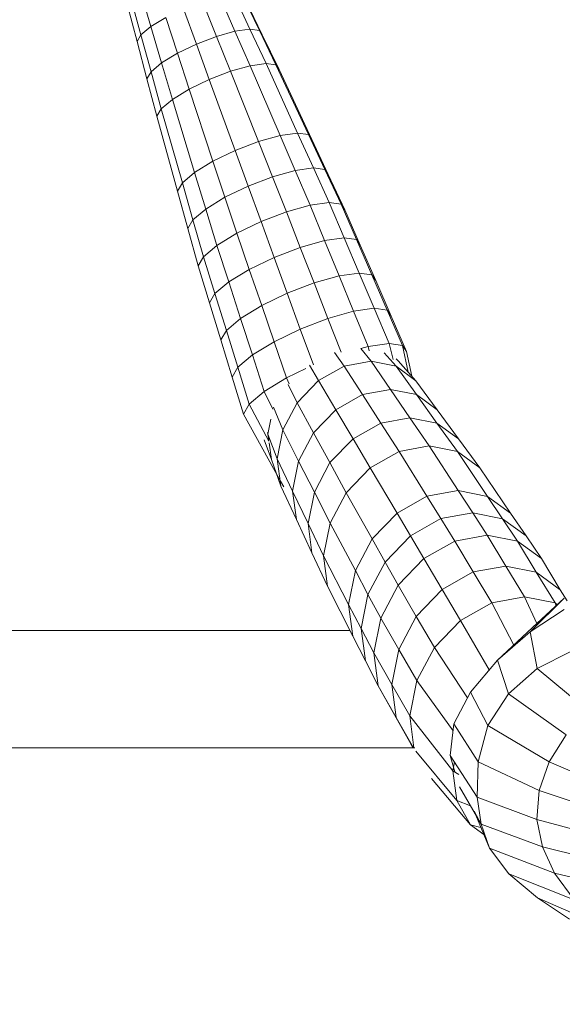
# Model space of a CAD drawing. Units: millimetres. Extents: x -143845 to 219635, y 80705 to 160276.
# Drawn here: x -28956 to -28724, y 109430 to 109849 of the extents above; entities that cross this region are included whole.
import ezdxf

# ---------------------------------------------------------------- set-up
doc = ezdxf.new("R2010")
doc.units = ezdxf.units.MM
doc.header["$MEASUREMENT"] = 0
for name, color, linetype, lineweight in [('G-IMPT', 1, 'Continuous', 13), ('HAT', 8, 'Continuous', 0), ('I-FURN', 30, 'Continuous', 9)]:
    doc.layers.add(name, color=color, linetype=linetype, lineweight=lineweight)

# ---------------------------------------------------------------- blocks, each defined once
blk = doc.blocks.new('weretet')
at = {"layer": 'G-IMPT'}
for p, q in [((227810.48, 223278.8), (227822.85, 223307.28)), ((227835.15, 223273.66), (227844.37, 223308.17)), ((227846.8, 223275.95), (227854.8, 223308.76)), ((227858, 223281.17), (227864.86, 223310.23)), ((227822.72, 223274.57), (227833.64, 223306.76)), ((227770.78, 223273.74), (227789.12, 223295.77)), ((227868.41, 223273.86), (227879.31, 223298.41)), ((227742.03, 223286.53), (227737.21, 223283.6)), ((227770.78, 223273.74), (227763.34, 223288.32)), ((227781.6, 223261.49), (227799.03, 223286.14)), ((227810.48, 223278.8), (227799.03, 223286.14)), ((227869.33, 223289.53), (227858, 223281.17)), ((227858.2, 223261.66), (227869.33, 223289.53)), ((227877.61, 223287.53), (227868.41, 223273.86)), ((227737.21, 223283.6), (227724, 223275.58)), ((227729.69, 223273.34), (227737.21, 223283.6)), ((227753.28, 223271.8), (227740.9, 223285.3)), ((227740.9, 223285.3), (227755.14, 223270.79)), ((227742.88, 223281.33), (227743.62, 223282.34)), ((227744.07, 223281.84), (227742.88, 223281.33)), ((227755.14, 223270.79), (227745.69, 223285.28)), ((227742.88, 223281.33), (227729.69, 223273.34)), ((227740.29, 223268.35), (227742.88, 223281.33)), ((227795.12, 223252.75), (227810.48, 223278.8)), ((227822.72, 223274.57), (227810.48, 223278.8)), ((227858, 223281.17), (227846.8, 223275.95)), ((227847.33, 223253.49), (227858, 223281.17)), ((227724, 223275.58), (227714.32, 223268.99)), ((227716.51, 223265.35), (227724, 223275.58)), ((227729.69, 223273.34), (227716.51, 223265.35)), ((227727.13, 223260.42), (227729.69, 223273.34)), ((227751.59, 223273.64), (227740.29, 223268.35)), ((227755.14, 223270.79), (227770.78, 223273.74)), ((227781.6, 223261.49), (227770.78, 223273.74)), ((227810.5, 223248.54), (227822.72, 223274.57)), ((227835.15, 223273.66), (227822.72, 223274.57)), ((227825.56, 223248.2), (227835.15, 223273.66)), ((227846.8, 223275.95), (227835.15, 223273.66)), ((227837.17, 223249.82), (227846.8, 223275.95)), ((227868.41, 223273.86), (227858.2, 223261.66)), ((227753.28, 223271.8), (227767.24, 223256.83)), ((227767.24, 223256.83), (227755.14, 223270.79)), ((227714.32, 223268.99), (227704.67, 223262.42)), ((227706.98, 223258.94), (227714.32, 223268.99)), ((227716.51, 223265.35), (227706.98, 223258.94)), ((227713.95, 223252.5), (227716.51, 223265.35)), ((227740.29, 223268.35), (227727.13, 223260.42)), ((227742.85, 223254.38), (227740.29, 223268.35)), ((227704.67, 223262.42), (227685.35, 223249.27)), ((227697.46, 223252.53), (227704.67, 223262.42)), ((227760.78, 223263.75), (227742.85, 223254.38)), ((227767.24, 223256.83), (227781.6, 223261.49)), ((227795.12, 223252.75), (227781.6, 223261.49)), ((227858.2, 223261.66), (227847.33, 223253.49)), ((227706.98, 223258.94), (227697.46, 223252.53)), ((227704.49, 223246.33), (227706.98, 223258.94)), ((227727.13, 223260.42), (227713.95, 223252.5)), ((227729.66, 223246.52), (227727.13, 223260.42)), ((227780.84, 223245.31), (227767.24, 223256.83)), ((227697.46, 223252.53), (227678.38, 223239.74)), ((227694.99, 223240.16), (227697.46, 223252.53)), ((227713.95, 223252.5), (227704.49, 223246.33)), ((227716.48, 223238.65), (227713.95, 223252.5)), ((227742.85, 223254.38), (227729.66, 223246.52)), ((227750.35, 223241.05), (227742.85, 223254.38)), ((227771.34, 223253.35), (227750.35, 223241.05)), ((227780.84, 223245.31), (227795.12, 223252.75)), ((227810.5, 223248.54), (227795.12, 223252.75)), ((227831.59, 223246.88), (227847.33, 223253.49)), ((227847.33, 223253.49), (227837.17, 223249.82)), ((227685.35, 223249.27), (227672.96, 223240.24)), ((227678.38, 223239.74), (227685.35, 223249.27)), ((227794.39, 223238.24), (227810.5, 223248.54)), ((227807.88, 223236.75), (227825.56, 223248.2)), ((227825.56, 223248.2), (227810.5, 223248.54)), ((227821.14, 223240.64), (227837.17, 223249.82)), ((227837.17, 223249.82), (227825.56, 223248.2)), ((227831.59, 223246.88), (227837.17, 223249.82)), ((227841.55, 223251.06), (227837.38, 223245.28)), ((227838.5, 223249.78), (227837.38, 223245.28)), ((227704.49, 223246.33), (227694.99, 223240.16)), ((227706.96, 223232.73), (227704.49, 223246.33)), ((227729.66, 223246.52), (227716.48, 223238.65)), ((227737.13, 223233.27), (227729.66, 223246.52)), ((227783.3, 223244.02), (227761.85, 223229.96)), ((227794.39, 223238.24), (227780.84, 223245.31)), ((227837.38, 223245.28), (227817.68, 223228.73)), ((227829.33, 223245.33), (227827, 223239.48)), ((227837.38, 223245.28), (227827, 223239.48)), ((227672.96, 223240.24), (227660.59, 223231.18)), ((227666.26, 223231.05), (227672.96, 223240.24)), ((227678.38, 223239.74), (227666.26, 223231.05)), ((227694.99, 223240.16), (227676.01, 223227.8)), ((227676.01, 223227.8), (227678.38, 223239.74)), ((227697.43, 223226.81), (227694.99, 223240.16)), ((227750.35, 223241.05), (227737.13, 223233.27)), ((227761.85, 223229.96), (227750.35, 223241.05)), ((227815.9, 223240.44), (227814.32, 223237.77)), ((227716.48, 223238.65), (227706.96, 223232.73)), ((227723.92, 223225.47), (227716.48, 223238.65)), ((227797.28, 223237.92), (227775.97, 223222.49)), ((227814.32, 223237.77), (227790.99, 223219.47)), ((227807.88, 223236.75), (227794.39, 223238.24)), ((227827, 223239.48), (227805.99, 223222.09)), ((227814.84, 223238.61), (227807.88, 223236.75)), ((227814.32, 223237.77), (227810.61, 223238.51)), ((227827, 223239.48), (227814.32, 223237.77)), ((227706.96, 223232.73), (227697.43, 223226.81)), ((227714.27, 223219.76), (227706.96, 223232.73)), ((227737.13, 223233.27), (227723.92, 223225.47)), ((227748.57, 223222.22), (227737.13, 223233.27)), ((227660.59, 223231.18), (227648.23, 223222.13)), ((227654.14, 223222.36), (227660.59, 223231.18)), ((227666.26, 223231.05), (227654.14, 223222.36)), ((227663.98, 223219.56), (227666.26, 223231.05)), ((227676.01, 223227.8), (227663.98, 223219.56)), ((227678.36, 223214.93), (227676.01, 223227.8)), ((227761.85, 223229.96), (227748.57, 223222.22)), ((227775.97, 223222.49), (227761.85, 223229.96)), ((227697.43, 223226.81), (227678.36, 223214.93)), ((227704.6, 223214.05), (227697.43, 223226.81)), ((227723.92, 223225.47), (227714.27, 223219.76)), ((227735.29, 223214.47), (227723.92, 223225.47)), ((227644.55, 223218.81), (227633.16, 223216.37)), ((227644.55, 223218.81), (227633.16, 223216.37)), ((227646.26, 223220.35), (227635.78, 223218.16)), ((227648.23, 223222.13), (227639.8, 223214.53)), ((227654.14, 223222.36), (227642.02, 223213.67)), ((227642.02, 223213.67), (227648.23, 223222.13)), ((227651.95, 223211.3), (227654.14, 223222.36)), ((227663.98, 223219.56), (227651.95, 223211.3)), ((227666.24, 223207.15), (227663.98, 223219.56)), ((227714.27, 223219.76), (227704.6, 223214.05)), ((227725.44, 223208.98), (227714.27, 223219.76)), ((227748.57, 223222.22), (227735.29, 223214.47)), ((227762.64, 223214.81), (227748.57, 223222.22)), ((227775.97, 223222.49), (227762.64, 223214.81)), ((227790.99, 223219.47), (227775.97, 223222.49)), ((227790.99, 223219.47), (227777.59, 223211.79)), ((227803.12, 223220.12), (227789.57, 223212.4)), ((227804.54, 223221.28), (227790.99, 223219.47)), ((227804.54, 223221.04), (227791.65, 223213.68)), ((227803.12, 223220.12), (227791.65, 223213.68)), ((227804.54, 223220.93), (227803.12, 223220.12)), ((227633.16, 223216.37), (227618.12, 223209.82)), ((227633.16, 223216.37), (227618.12, 223209.82)), ((227635.78, 223218.16), (227620.68, 223211.58)), ((227632.38, 223210.76), (227633.16, 223216.37)), ((227633.16, 223216.37), (227635.78, 223218.16)), ((227678.36, 223214.93), (227666.24, 223207.15)), ((227685.28, 223202.63), (227678.36, 223214.93)), ((227762.64, 223214.81), (227749.3, 223207.1)), ((227777.59, 223211.79), (227762.64, 223214.81)), ((227620.68, 223211.58), (227605.58, 223204.97)), ((227632.38, 223210.76), (227617.34, 223204.37)), ((227618.12, 223209.82), (227620.68, 223211.58)), ((227639.2, 223212.36), (227632.38, 223210.76)), ((227633.68, 223201.71), (227632.38, 223210.76)), ((227642.02, 223213.67), (227636.32, 223208.64)), ((227639.8, 223214.53), (227638.83, 223213.65)), ((227639.93, 223203.04), (227642.02, 223213.67)), ((227651.95, 223211.3), (227639.93, 223203.04)), ((227654.12, 223199.38), (227651.95, 223211.3)), ((227704.6, 223214.05), (227685.28, 223202.63)), ((227715.58, 223203.45), (227704.6, 223214.05)), ((227735.29, 223214.47), (227725.44, 223208.98)), ((227749.3, 223207.1), (227735.29, 223214.47)), ((227777.59, 223211.79), (227764.17, 223204.11)), ((227791.65, 223213.68), (227777.59, 223211.79)), ((227791.65, 223213.68), (227778.16, 223205.97)), ((227789.57, 223212.4), (227778.16, 223205.97)), ((227789.57, 223212.4), (227788.13, 223211.67)), ((227618.12, 223209.82), (227603.08, 223203.3)), ((227618.12, 223209.82), (227603.08, 223203.3)), ((227617.34, 223204.37), (227618.12, 223209.82)), ((227666.24, 223207.15), (227654.12, 223199.38)), ((227672.92, 223195.31), (227666.24, 223207.15)), ((227725.44, 223208.98), (227715.58, 223203.45)), ((227739.2, 223201.69), (227725.44, 223208.98)), ((227749.3, 223207.1), (227739.2, 223201.69)), ((227764.17, 223204.11), (227749.3, 223207.1)), ((227603.08, 223203.3), (227588.04, 223196.75)), ((227603.08, 223203.3), (227588.04, 223196.75)), ((227605.58, 223204.97), (227590.48, 223198.42)), ((227617.34, 223204.37), (227602.33, 223197.97)), ((227602.33, 223197.97), (227603.08, 223203.3)), ((227603.08, 223203.3), (227605.58, 223204.97)), ((227618.64, 223195.52), (227617.34, 223204.37)), ((227635.5, 223202.21), (227633.68, 223201.71)), ((227639.93, 223203.04), (227634.46, 223198.6)), ((227642.01, 223191.57), (227639.93, 223203.04)), ((227685.28, 223202.63), (227672.92, 223195.31)), ((227695.9, 223192.4), (227685.28, 223202.63)), ((227715.58, 223203.45), (227695.9, 223192.4)), ((227729.1, 223196.32), (227715.58, 223203.45)), ((227764.17, 223204.11), (227753.82, 223198.76)), ((227778.16, 223205.97), (227764.17, 223204.11)), ((227778.16, 223205.97), (227767.57, 223200.59)), ((227590.48, 223198.42), (227575.35, 223191.84)), ((227602.33, 223197.97), (227587.29, 223191.57)), ((227588.04, 223196.75), (227590.48, 223198.42)), ((227603.57, 223189.37), (227602.33, 223197.97)), ((227633.68, 223201.71), (227618.64, 223195.52)), ((227634.53, 223198.66), (227633.68, 223201.71)), ((227654.12, 223199.38), (227642.01, 223191.57)), ((227660.56, 223187.99), (227654.12, 223199.38)), ((227739.2, 223201.69), (227729.1, 223196.32)), ((227753.82, 223198.76), (227739.2, 223201.69)), ((227753.82, 223198.76), (227743.48, 223193.42)), ((227767.57, 223200.59), (227753.82, 223198.76)), ((227767.57, 223200.59), (227756.95, 223195.22)), ((227588.04, 223196.75), (227573, 223190.23)), ((227588.04, 223196.75), (227573, 223190.23)), ((227587.29, 223191.57), (227588.04, 223196.75)), ((227618.64, 223195.52), (227603.57, 223189.37)), ((227621.69, 223184.6), (227618.64, 223195.52)), ((227672.92, 223195.31), (227660.56, 223187.99)), ((227683.11, 223185.48), (227672.92, 223195.31)), ((227729.1, 223196.32), (227708.9, 223185.54)), ((227743.48, 223193.42), (227729.1, 223196.32)), ((227756.95, 223195.22), (227735.78, 223184.48)), ((227756.95, 223195.22), (227743.48, 223193.42)), ((227573, 223190.23), (227558.17, 223183.28)), ((227573, 223190.23), (227558.17, 223183.28)), ((227575.35, 223191.84), (227560.43, 223184.8)), ((227587.29, 223191.57), (227572.28, 223185.17)), ((227572.28, 223185.17), (227573, 223190.23)), ((227573, 223190.23), (227575.35, 223191.84)), ((227588.53, 223183.18), (227587.29, 223191.57)), ((227636.1, 223190.23), (227621.69, 223184.6)), ((227642.01, 223191.57), (227636.25, 223187.49)), ((227648.17, 223180.68), (227642.01, 223191.57)), ((227695.9, 223192.4), (227683.11, 223185.48)), ((227708.9, 223185.54), (227695.9, 223192.4)), ((227743.48, 223193.42), (227722.76, 223182.74)), ((227603.57, 223189.37), (227588.53, 223183.18)), ((227606.56, 223178.72), (227603.57, 223189.37)), ((227660.56, 223187.99), (227648.17, 223180.68)), ((227670.35, 223178.52), (227660.56, 223187.99)), ((227683.11, 223185.48), (227670.35, 223178.52)), ((227695.65, 223178.84), (227683.11, 223185.48)), ((227708.9, 223185.54), (227695.65, 223178.84)), ((227722.76, 223182.74), (227708.9, 223185.54)), ((227558.17, 223183.28), (227543.34, 223176.33)), ((227558.17, 223183.28), (227543.34, 223176.33)), ((227560.43, 223184.8), (227545.51, 223177.79)), ((227572.28, 223185.17), (227557.49, 223178.43)), ((227557.49, 223178.43), (227558.17, 223183.28)), ((227558.17, 223183.28), (227560.43, 223184.8)), ((227573.45, 223177.03), (227572.28, 223185.17)), ((227588.53, 223183.18), (227573.45, 223177.03)), ((227591.43, 223172.84), (227588.53, 223183.18)), ((227621.69, 223184.6), (227606.56, 223178.72)), ((227626.18, 223172.86), (227621.69, 223184.6)), ((227722.76, 223182.74), (227709, 223176.15)), ((227735.78, 223184.48), (227721.53, 223177.83)), ((227735.78, 223184.48), (227722.76, 223182.74)), ((227545.51, 223177.79), (227515.67, 223163.83)), ((227557.49, 223178.43), (227542.69, 223171.7)), ((227543.34, 223176.33), (227545.51, 223177.79)), ((227558.63, 223170.63), (227557.49, 223178.43)), ((227573.45, 223177.03), (227558.63, 223170.63)), ((227576.27, 223166.96), (227573.45, 223177.03)), ((227606.56, 223178.72), (227591.43, 223172.84)), ((227610.92, 223167.28), (227606.56, 223178.72)), ((227641.43, 223178.44), (227626.18, 223172.86)), ((227648.17, 223180.68), (227641.6, 223176.74)), ((227657.6, 223171.57), (227648.17, 223180.68)), ((227670.35, 223178.52), (227657.6, 223171.57)), ((227682.41, 223172.16), (227670.35, 223178.52)), ((227695.65, 223178.84), (227682.41, 223172.16)), ((227709, 223176.15), (227695.65, 223178.84)), ((227721.53, 223177.83), (227707.28, 223171.19)), ((227721.53, 223177.83), (227709, 223176.15)), ((227543.34, 223176.33), (227513.68, 223162.5)), ((227543.34, 223176.33), (227513.68, 223162.5)), ((227542.69, 223171.7), (227543.34, 223176.33)), ((227591.43, 223172.84), (227576.27, 223166.96)), ((227595.67, 223161.71), (227591.43, 223172.84)), ((227626.18, 223172.86), (227610.92, 223167.28)), ((227631.58, 223161.72), (227626.18, 223172.86)), ((227646.98, 223166.99), (227642.98, 223175.24)), ((227709, 223176.15), (227695.24, 223169.57)), ((227542.69, 223171.7), (227513.09, 223158.26)), ((227543.77, 223164.26), (227542.69, 223171.7)), ((227558.63, 223170.63), (227543.77, 223164.26)), ((227561.32, 223160.99), (227558.63, 223170.63)), ((227657.6, 223171.57), (227649.77, 223167.73)), ((227669.17, 223165.45), (227657.6, 223171.57)), ((227682.41, 223172.16), (227669.17, 223165.45)), ((227695.24, 223169.57), (227681.48, 223162.99)), ((227695.24, 223169.57), (227682.41, 223172.16)), ((227707.28, 223171.19), (227693.06, 223164.55)), ((227707.28, 223171.19), (227695.24, 223169.57)), ((227543.77, 223164.26), (227514.08, 223151.49)), ((227546.37, 223155.02), (227543.77, 223164.26)), ((227576.27, 223166.96), (227561.32, 223160.99)), ((227580.42, 223156.13), (227576.27, 223166.96)), ((227610.92, 223167.28), (227595.67, 223161.71)), ((227616.2, 223156.42), (227610.92, 223167.28)), ((227646.98, 223166.99), (227631.58, 223161.72)), ((227649.52, 223168.1), (227646.98, 223166.99)), ((227652.78, 223157.5), (227646.98, 223166.99)), ((227669.17, 223165.45), (227659.44, 223161.39)), ((227691.02, 223164.37), (227662.39, 223148.64)), ((227681.48, 223162.99), (227669.17, 223165.45)), ((227693.06, 223164.55), (227681.48, 223162.99)), ((227693.06, 223164.55), (227681.81, 223160.55)), ((227693.34, 223165.86), (227691.02, 223164.37)), ((227513.68, 223162.5), (227498.98, 223155.43)), ((227513.68, 223162.5), (227498.98, 223155.43)), ((227515.67, 223163.83), (227500.84, 223156.67)), ((227513.09, 223158.26), (227513.68, 223162.5)), ((227513.72, 223162.53), (227515.67, 223163.83)), ((227561.32, 223160.99), (227546.37, 223155.02)), ((227565.29, 223150.62), (227561.32, 223160.99)), ((227595.67, 223161.71), (227580.42, 223156.13)), ((227600.8, 223151.12), (227595.67, 223161.71)), ((227631.58, 223161.72), (227616.2, 223156.42)), ((227637.23, 223152.44), (227631.58, 223161.72)), ((227660.3, 223161.17), (227652.78, 223157.5)), ((227670.98, 223159.08), (227664.6, 223160.36)), ((227681.48, 223162.99), (227670.98, 223159.08)), ((227681.81, 223160.55), (227673.41, 223157.53)), ((227681.81, 223160.55), (227674.62, 223159.57)), ((227500.84, 223156.67), (227486.01, 223149.54)), ((227513.09, 223158.26), (227498.42, 223151.44)), ((227498.98, 223155.43), (227500.84, 223156.67)), ((227514.08, 223151.49), (227513.09, 223158.26)), ((227580.42, 223156.13), (227565.29, 223150.62)), ((227585.4, 223145.85), (227580.42, 223156.13)), ((227616.2, 223156.42), (227600.8, 223151.12)), ((227621.7, 223147.42), (227616.2, 223156.42)), ((227652.78, 223157.5), (227637.23, 223152.44)), ((227658.13, 223151.15), (227652.78, 223157.5)), ((227673.96, 223159.5), (227658.13, 223151.15)), ((227670.98, 223159.08), (227670.31, 223158.83)), ((227673.62, 223159.44), (227670.98, 223159.08)), ((227498.98, 223155.43), (227484.27, 223148.36)), ((227498.98, 223155.43), (227484.27, 223148.36)), ((227498.42, 223151.44), (227498.98, 223155.43)), ((227546.37, 223155.02), (227516.41, 223143.11)), ((227550.16, 223145.11), (227546.37, 223155.02)), ((227637.23, 223152.44), (227621.7, 223147.42)), ((227642.46, 223146.28), (227637.23, 223152.44)), ((227498.42, 223151.44), (227483.74, 223144.61)), ((227499.35, 223145.03), (227498.42, 223151.44)), ((227514.08, 223151.49), (227499.35, 223145.03)), ((227516.41, 223143.11), (227514.08, 223151.49)), ((227565.29, 223150.62), (227550.16, 223145.11)), ((227570.05, 223140.76), (227565.29, 223150.62)), ((227600.8, 223151.12), (227585.4, 223145.85)), ((227606.15, 223142.36), (227600.8, 223151.12)), ((227658.13, 223151.15), (227642.46, 223146.28)), ((227662.39, 223148.64), (227646.63, 223143.83)), ((227662.39, 223148.64), (227658.13, 223151.15)), ((227499.35, 223145.03), (227484.61, 223138.6)), ((227501.56, 223137.13), (227499.35, 223145.03)), ((227550.16, 223145.11), (227519.87, 223134.08)), ((227554.71, 223135.68), (227550.16, 223145.11)), ((227585.4, 223145.85), (227570.05, 223140.76)), ((227590.62, 223137.31), (227585.4, 223145.85)), ((227621.7, 223147.42), (227606.15, 223142.36)), ((227626.78, 223141.37), (227621.7, 223147.42)), ((227642.46, 223146.28), (227626.78, 223141.37)), ((227646.63, 223143.83), (227630.83, 223139.02)), ((227646.63, 223143.83), (227642.46, 223146.28)), ((227516.41, 223143.11), (227501.56, 223137.13)), ((227519.87, 223134.08), (227516.41, 223143.11)), ((227570.05, 223140.76), (227554.71, 223135.68)), ((227575.06, 223132.59), (227570.05, 223140.76)), ((227606.15, 223142.36), (227590.62, 223137.31)), ((227611.1, 223136.5), (227606.15, 223142.36)), ((227626.78, 223141.37), (227611.1, 223136.5)), ((227630.83, 223139.02), (227626.78, 223141.37)), ((227501.56, 223137.13), (227486.7, 223131.16)), ((227504.83, 223128.62), (227501.56, 223137.13)), ((227554.71, 223135.68), (227524.03, 223125.5)), ((227559.48, 223127.86), (227554.71, 223135.68)), ((227590.62, 223137.31), (227575.06, 223132.59)), ((227595.42, 223131.6), (227590.62, 223137.31)), ((227611.1, 223136.5), (227595.42, 223131.6)), ((227615.06, 223134.17), (227611.1, 223136.5)), ((227630.83, 223139.02), (227615.06, 223134.17)), ((227519.87, 223134.08), (227504.83, 223128.62)), ((227524.03, 223125.5), (227519.87, 223134.08)), ((227575.06, 223132.59), (227559.48, 223127.86)), ((227579.66, 223127.12), (227575.06, 223132.59)), ((227595.42, 223131.6), (227579.66, 223127.12)), ((227599.29, 223129.33), (227595.42, 223131.6)), ((227615.06, 223134.17), (227599.29, 223129.33)), ((227504.83, 223128.62), (227489.76, 223123.14)), ((227508.74, 223120.51), (227504.83, 223128.62)), ((227559.48, 223127.86), (227528.37, 223118.39)), ((227563.89, 223122.64), (227559.48, 223127.86)), ((227579.66, 223127.12), (227563.89, 223122.64)), ((227583.34, 223124.98), (227579.66, 223127.12)), ((227599.29, 223129.33), (227583.34, 223124.98)), ((227524.03, 223125.5), (227508.74, 223120.51)), ((227528.37, 223118.39), (227524.03, 223125.5)), ((227563.89, 223122.64), (227532.38, 223113.63)), ((227567.42, 223120.59), (227563.89, 223122.64)), ((227583.34, 223124.98), (227567.42, 223120.59)), ((227508.74, 223120.51), (227493.46, 223115.54)), ((227512.84, 223113.79), (227508.74, 223120.51)), ((227528.37, 223118.39), (227512.84, 223113.79)), ((227532.38, 223113.63), (227528.37, 223118.39)), ((227567.42, 223120.59), (227535.58, 223111.76)), ((227497.32, 223109.19), (227493.46, 223115.54)), ((227512.84, 223113.79), (227497.32, 223109.19)), ((227516.61, 223109.3), (227512.84, 223113.79)), ((227532.38, 223113.63), (227516.61, 223109.3)), ((227535.58, 223111.76), (227519.66, 223107.53)), ((227535.58, 223111.76), (227532.38, 223113.63)), ((227497.32, 223109.19), (227481.8, 223104.62)), ((227500.88, 223104.98), (227497.32, 223109.19)), ((227516.61, 223109.3), (227500.88, 223104.98)), ((227519.66, 223107.53), (227503.71, 223103.33)), ((227519.66, 223107.53), (227516.61, 223109.3)), ((227500.88, 223104.98), (227485.11, 223100.65)), ((227503.71, 223103.33), (227487.79, 223099.09)), ((227503.71, 223103.33), (227500.88, 223104.98))]:
    blk.add_line(p, q, dxfattribs=at)

msp = doc.modelspace()

# ---------------------------------------------------------------- hatches: boundary and pattern name
at = {"layer": 'HAT', "linetype": 'ByBlock'}
h = msp.add_hatch(dxfattribs=at)
h.set_pattern_fill('ANGLE', color=256, scale=1000, style=0)
h.set_pattern_definition([(0, (0, 0), (0, 275), [200, -75]), (90, (0, 0), (-275, 2e-14), [200, -75])])
h.paths.add_polyline_path([(-26053.65, 110848.11), (-26053.65, 111048.11), (-27753.74, 111048.11), (-27753.74, 110089.29), (-27621.76, 110089.29), (-27621.76, 110139.29), (-27421.76, 110139.29), (-27421.76, 109389.29), (-27753.74, 109389.29), (-27753.74, 109314.94), (-26053.65, 109314.94)])
edge = h.paths.add_edge_path(flags=16)
edge.add_ellipse((-26704.73, 109572.11), major_axis=(-99.29, 99.29), ratio=1, start_angle=200.2713, end_angle=201.1347, ccw=False)
edge.add_ellipse((-26470.95, 109533.67), major_axis=(-76.14, 76.14), ratio=1, start_angle=56.7453, end_angle=59.5994, ccw=False)
edge.add_ellipse((-26704.73, 109572.11), major_axis=(-99.29, 99.29), ratio=1, start_angle=201.1347, end_angle=214.995, ccw=False)
edge = h.paths.add_edge_path(flags=16)
edge.add_ellipse((-26532.11, 109636.39), major_axis=(93.38, 93.38), ratio=1, start_angle=106.5956, end_angle=183.313)
edge.add_ellipse((-26657.81, 109429.82), major_axis=(80.89, 80.89), ratio=1, start_angle=1.6911, end_angle=25.6651, ccw=False)
edge.add_ellipse((-26532.11, 109636.39), major_axis=(93.38, 93.38), ratio=1, start_angle=204.0432, end_angle=204.6645)
edge.add_ellipse((-26586.37, 109669.85), major_axis=(-111.41, 111.41), ratio=1, start_angle=138.339, end_angle=209.8747, ccw=False)
edge.add_ellipse((-26400.81, 109479.57), major_axis=(126.65, 126.65), ratio=1, start_angle=112.6369, end_angle=123.4928, ccw=False)
edge.add_ellipse((-26400.81, 109479.57), major_axis=(126.65, 126.65), ratio=1, start_angle=85.1268, end_angle=112.6369, ccw=False)
edge.add_ellipse((-26400.81, 109479.57), major_axis=(126.65, 126.65), ratio=1, start_angle=75.0772, end_angle=85.1268, ccw=False)
edge.add_ellipse((-26400.81, 109479.57), major_axis=(126.65, 126.65), ratio=1, start_angle=54.1813, end_angle=75.0772, ccw=False)
edge.add_ellipse((-26586.37, 109669.85), major_axis=(-111.41, 111.41), ratio=1, start_angle=212.0572, end_angle=220.0966, ccw=False)
edge.add_line((-26432.82, 109634.56), (-26301.8, 109634.56))
edge.add_ellipse((-26207.85, 109532.08), major_axis=(-98.58, 98.58), ratio=1, start_angle=-14.6189, end_angle=37.3168, ccw=False)
edge.add_ellipse((-26389.85, 109617.87), major_axis=(83.99, 83.99), ratio=1, start_angle=323.0793, end_angle=331.4658, ccw=False)
edge.add_ellipse((-26389.85, 109617.87), major_axis=(83.99, 83.99), ratio=1, start_angle=314.3499, end_angle=323.0793)
edge.add_line((-26272.24, 109634.56), (-26090.49, 109634.56))
edge.add_line((-26090.49, 109634.56), (-26090.49, 109333.86))
edge.add_line((-26090.49, 109333.86), (-26219.09, 109333.86))
edge.add_ellipse((-26289.92, 109389.9), major_axis=(63.78, 63.78), ratio=1, start_angle=266.7789, end_angle=320.4641, ccw=False)
edge.add_ellipse((-26145.71, 109349.77), major_axis=(62.94, 62.94), ratio=1, start_angle=145.2948, end_angle=152.11, ccw=False)
edge.add_ellipse((-26145.71, 109349.77), major_axis=(62.94, 62.94), ratio=1, start_angle=133.6256, end_angle=145.2948)
edge.add_line((-26233.28, 109333.86), (-26691.88, 109333.86))
edge.add_line((-26691.88, 109333.86), (-26691.88, 109475.22))
edge.add_ellipse((-26673.92, 109618.28), major_axis=(102.21, 102.21), ratio=1, start_angle=192.4733, end_angle=266.5722, ccw=False)
edge.add_ellipse((-26657.81, 109429.82), major_axis=(80.89, 80.89), ratio=1, start_angle=62.3264, end_angle=99.409, ccw=False)
edge.add_line((-26691.88, 109539.03), (-26691.88, 109634.56))
edge.add_line((-26691.88, 109634.56), (-26664.24, 109634.56))
edge = h.paths.add_edge_path(flags=16)
edge.add_ellipse((-26499.17, 109409.67), major_axis=(-89.95, 89.95), ratio=1, start_angle=-7.1662, end_angle=69.247, ccw=False)
edge.add_ellipse((-26675.43, 109452.47), major_axis=(80.55, 80.55), ratio=1, start_angle=329.9871, end_angle=343.3316, ccw=False)
edge.add_ellipse((-26675.43, 109452.47), major_axis=(80.55, 80.55), ratio=1, start_angle=256.9484, end_angle=329.9871, ccw=False)
edge.add_ellipse((-26499.17, 109409.67), major_axis=(-89.95, 89.95), ratio=1, start_angle=-7.1662, end_angle=69.247, ccw=False)
edge.add_ellipse((-26675.43, 109452.47), major_axis=(80.55, 80.55), ratio=1, start_angle=343.3316, end_angle=345.4135, ccw=False)
edge.add_ellipse((-26557.98, 109411.42), major_axis=(72.34, 72.34), ratio=1, start_angle=323.7108, end_angle=416.2838, ccw=False)
edge = h.paths.add_edge_path(flags=0)
edge.add_ellipse((-26242.57, 109496.46), major_axis=(-73.08, 73.08), ratio=1, start_angle=39.1995, end_angle=43.0829, ccw=False)
edge.add_ellipse((-26371.42, 109414.2), major_axis=(68.41, 68.41), ratio=1, start_angle=377.0189, end_angle=388.3983, ccw=False)
edge.add_ellipse((-26257.31, 109376.51), major_axis=(-111.27, 111.27), ratio=1, start_angle=-19.9931, end_angle=-12.4628, ccw=False)
edge.add_ellipse((-26413.62, 109580.47), major_axis=(70.92, 70.92), ratio=1, start_angle=266.7967, end_angle=268.4955, ccw=False)
edge.add_ellipse((-26446.29, 109526.21), major_axis=(72.99, 72.99), ratio=1, start_angle=305.1348, end_angle=328.732, ccw=False)
edge.add_ellipse((-26319.39, 109632.94), major_axis=(-89.88, 89.88), ratio=1, start_angle=103.2096, end_angle=123.1923, ccw=False)
edge = h.paths.add_edge_path(flags=0)
edge.add_ellipse((-26440.4, 109488.03), major_axis=(-67.37, 67.37), ratio=1, start_angle=232.1654, end_angle=235.6852, ccw=False)
edge.add_ellipse((-26440.4, 109488.03), major_axis=(-67.37, 67.37), ratio=1, start_angle=222.7127, end_angle=232.1654, ccw=False)
edge.add_ellipse((-26440.4, 109488.03), major_axis=(-67.37, 67.37), ratio=1, start_angle=148.546, end_angle=222.7127, ccw=False)
edge.add_ellipse((-26284.53, 109389.53), major_axis=(-94.53, 94.53), ratio=1, start_angle=-2.3632, end_angle=42.4812, ccw=False)
edge.add_ellipse((-26284.53, 109389.53), major_axis=(-94.53, 94.53), ratio=1, start_angle=-17.1359, end_angle=-2.3632, ccw=False)
edge.add_ellipse((-26416.26, 109387.22), major_axis=(-99.63, 99.63), ratio=1, start_angle=-75.5753, end_angle=-57.2566, ccw=False)
edge.add_ellipse((-26440.4, 109488.03), major_axis=(-67.37, 67.37), ratio=1, start_angle=232.1654, end_angle=235.6852, ccw=False)
edge.add_ellipse((-26285.26, 109630.9), major_axis=(97.2, 97.2), ratio=1, start_angle=199.4306, end_angle=207.746, ccw=False)
edge.add_ellipse((-26284.53, 109389.53), major_axis=(-94.53, 94.53), ratio=1, start_angle=-17.1359, end_angle=-2.3632, ccw=False)
edge = h.paths.add_edge_path(flags=0)
edge.add_ellipse((-26110.87, 109429.96), major_axis=(66.93, 66.93), ratio=1, start_angle=154.4224, end_angle=201.2814, ccw=False)
edge.add_ellipse((-26255.34, 109320.57), major_axis=(-76.92, 76.92), ratio=1, start_angle=237.0591, end_angle=241.7395, ccw=False)
edge = h.paths.add_edge_path(flags=0)
edge.add_ellipse((-26171.12, 109333.72), major_axis=(-62.95, 62.95), ratio=1, start_angle=-87.1053, end_angle=-23.6676, ccw=False)
edge.add_ellipse((-26171.12, 109333.72), major_axis=(-62.95, 62.95), ratio=1, start_angle=-87.1055, end_angle=-87.1053, ccw=False)
edge.add_line((-26108.53, 109397.15), (-26108.53, 109397.54))
edge = h.paths.add_edge_path(flags=0)
edge.add_ellipse((-26284.21, 109419.57), major_axis=(56.42, 56.42), ratio=1, start_angle=313.5764, end_angle=379.9976, ccw=False)
edge.add_ellipse((-26137.2, 109416.41), major_axis=(47.55, 47.55), ratio=1, start_angle=50.3135, end_angle=134.4418, ccw=False)
edge.add_ellipse((-26229.18, 109500.52), major_axis=(61.83, 61.83), ratio=1, start_angle=241.8131, end_angle=303.6852, ccw=False)
edge.add_ellipse((-26267.88, 109498.11), major_axis=(73.95, 73.95), ratio=1, start_angle=262.4121, end_angle=262.9968, ccw=False)
edge.add_ellipse((-26139.34, 109508.69), major_axis=(79.51, 79.51), ratio=1, start_angle=190.792, end_angle=195.8915, ccw=False)
edge.add_ellipse((-26139.34, 109508.69), major_axis=(79.51, 79.51), ratio=1, start_angle=195.8915, end_angle=239.3766, ccw=False)
edge.add_ellipse((-26139.34, 109508.69), major_axis=(79.51, 79.51), ratio=1, start_angle=190.792, end_angle=195.8915, ccw=False)
edge.add_ellipse((-26267.88, 109498.11), major_axis=(73.95, 73.95), ratio=1, start_angle=258.0888, end_angle=262.4121, ccw=False)
edge.add_ellipse((-26267.88, 109498.11), major_axis=(73.95, 73.95), ratio=1, start_angle=198.5257, end_angle=258.0888)
edge.add_ellipse((-26267.88, 109498.11), major_axis=(73.95, 73.95), ratio=1, start_angle=258.0888, end_angle=262.4121)
edge.add_ellipse((-26137.2, 109416.41), major_axis=(47.55, 47.55), ratio=1, start_angle=50.3135, end_angle=134.4418, ccw=False)
edge.add_ellipse((-26193.76, 109474.89), major_axis=(-41.87, 41.87), ratio=1, start_angle=106.0015, end_angle=124.6015, ccw=False)
edge.add_ellipse((-26193.76, 109474.89), major_axis=(-41.87, 41.87), ratio=1, start_angle=28.3213, end_angle=106.0015, ccw=False)
h.paths.add_polyline_path([(-29145.16, 111048.11), (-30503.74, 111048.11), (-30503.74, 109314.94), (-27753.74, 109314.94), (-27753.74, 109389.29), (-28527.59, 109389.29), (-28545.77, 109380.49), (-28568.68, 109376.09), (-28568.68, 109376.09), (-28591.25, 109378.09), (-28619.55, 109389.29), (-30231.76, 109389.29), (-30231.76, 110134.29), (-30231.76, 110139.29), (-29981.76, 110139.29), (-29981.76, 110089.29), (-28973.77, 110089.29), (-28912.14, 110089.29), (-28881.76, 110089.29), (-28656.94, 110089.29), (-28648.95, 110108.85), (-28639.39, 110132.18), (-28638.25, 110134.97), (-28645.99, 110152.89), (-28655.44, 110179.12), (-28658.06, 110194.19), (-28659.73, 110209.46), (-28662.13, 110226.05), (-28663.65, 110258.63), (-28662.58, 110270.89), (-28662.52, 110286), (-28664.23, 110324.42), (-28664.14, 110324.5), (-28664.88, 110348.65), (-28665.61, 110363.31), (-28666.34, 110377.97), (-28668.47, 110401.05), (-28671.36, 110412.27), (-28671.36, 110421.54), (-28673.1, 110433.83), (-28673.02, 110433.82), (-28674.04, 110441.84), (-28676.16, 110454.38), (-28681.99, 110472.04), (-28692.31, 110493.82), (-28700.53, 110515.33), (-28702.67, 110536.79), (-28702.03, 110545.66), (-28700.88, 110563.7), (-28700.4, 110563.69), (-28688.02, 110571.11), (-28672.2, 110571.81), (-28659.81, 110566.42), (-28660.21, 110566.23), (-28646.21, 110551.32), (-28646.63, 110551.14), (-28637.98, 110530.15), (-28638.39, 110529.95), (-28637.24, 110506.57), (-28637.27, 110506.55), (-28636.97, 110484.95), (-28633.84, 110466.32), (-28632.98, 110462.69), (-28630.24, 110454.88), (-28625.54, 110442.22), (-28616.64, 110422.27), (-28618.51, 110408.72), (-28621.84, 110406.68), (-28624.18, 110401.06), (-28619.48, 110386.89), (-28614.2, 110373.01), (-28619.4, 110379), (-28614.59, 110365.7), (-28604.13, 110338.27), (-28599.68, 110333.16), (-28597.24, 110339.78), (-28591.32, 110354.49), (-28585.38, 110369.23), (-28574.13, 110398.19), (-28562.91, 110428.34), (-28555.92, 110448.35), (-28555.91, 110448.36), (-28552.69, 110457.52), (-28544.55, 110484.27), (-28544.68, 110488.56), (-28545.58, 110492.74), (-28547.01, 110498.3), (-28544.22, 110512.15), (-28541.12, 110523.67), (-28538.65, 110533.81), (-28537.59, 110546.82), (-28537.37, 110551.82), (-28537.22, 110562.76), (-28540.4, 110587.22), (-28541.76, 110605.67), (-29145.16, 110605.67)])
edge = h.paths.add_edge_path()
edge.add_line((-30503.74, 111048.11), (-31303.65, 111048.11))
edge.add_line((-31303.65, 111048.11), (-31303.65, 110848.11))
edge.add_line((-31303.65, 110848.11), (-31303.65, 109501.11))
edge.add_ellipse((-31215.81, 109427.82), major_axis=(80.89, 80.89), ratio=1, start_angle=62.3264, end_angle=95.1607, ccw=False)
edge.add_line((-31249.88, 109537.03), (-31249.88, 109632.56))
edge.add_line((-31249.88, 109632.56), (-31222.24, 109632.56))
edge.add_ellipse((-31090.11, 109634.39), major_axis=(93.38, 93.38), ratio=1, start_angle=106.5956, end_angle=183.313, ccw=False)
edge.add_ellipse((-31262.73, 109570.11), major_axis=(-99.29, 99.29), ratio=1, start_angle=251.4072, end_angle=289.8402, ccw=False)
edge.add_line((-31136.97, 109632.56), (-31048.58, 109632.56))
edge.add_ellipse((-30958.81, 109477.57), major_axis=(126.65, 126.65), ratio=1, start_angle=54.1813, end_angle=75.0772, ccw=False)
edge.add_ellipse((-31144.37, 109667.85), major_axis=(-111.41, 111.41), ratio=1, start_angle=212.0572, end_angle=220.0966, ccw=False)
edge.add_line((-30990.82, 109632.56), (-30859.8, 109632.56))
edge.add_ellipse((-30765.85, 109530.08), major_axis=(-98.58, 98.58), ratio=1, start_angle=-14.6189, end_angle=37.3168, ccw=False)
edge.add_ellipse((-30947.85, 109615.87), major_axis=(83.99, 83.99), ratio=1, start_angle=323.0793, end_angle=331.4658, ccw=False)
edge.add_line((-30829.59, 109632.56), (-30648.49, 109632.56))
edge.add_line((-30648.49, 109632.56), (-30648.49, 109331.86))
edge.add_line((-30648.49, 109331.86), (-30777.09, 109331.86))
edge.add_ellipse((-30847.92, 109387.9), major_axis=(63.78, 63.78), ratio=1, start_angle=266.7789, end_angle=320.4641, ccw=False)
edge.add_line((-30793.29, 109314.94), (-30503.74, 109314.94))
edge.add_line((-30503.74, 109314.94), (-30503.74, 111048.11))
h.paths.add_polyline_path([(-30503.74, 112414.94), (-31303.65, 112414.94), (-31303.65, 112165.11), (-31303.65, 112125.11), (-31403.65, 112125.11), (-31403.65, 111305.11), (-31303.65, 111305.11), (-31303.65, 111265.11), (-31303.65, 111248.11), (-31303.65, 111048.11), (-30503.74, 111048.11)])
h.paths.add_polyline_path([(-27753.74, 112314.94), (-27853.74, 112314.94), (-27853.74, 112934.94), (-27853.74, 113134.94), (-30403.74, 113134.94), (-30403.74, 112934.94), (-30403.74, 112414.94), (-30503.74, 112414.94), (-30503.74, 111048.11), (-29145.16, 111048.11), (-27753.74, 111048.11)])
h.paths.add_polyline_path([(-25953.65, 112208.11), (-26053.65, 112208.11), (-26053.65, 112248.11), (-26053.65, 112314.94), (-26174.4, 112314.94), (-26214.4, 112314.94), (-26214.4, 112429.94), (-26174.4, 112429.94), (-26174.4, 112464.94), (-26053.65, 112464.94), (-26053.65, 113084.94), (-25953.65, 113084.94), (-25953.65, 113134.94), (-27034.4, 113134.94), (-27034.4, 112429.94), (-27034.4, 112314.94), (-27074.4, 112314.94), (-27753.74, 112314.94), (-27753.74, 111048.11), (-26053.65, 111048.11), (-26053.65, 111248.11), (-26053.65, 111348.11), (-26053.65, 111388.11), (-25953.65, 111388.11)])
h.paths.add_polyline_path([(-29307.83, 112238.25), (-28947.05, 112238.25), (-28947.05, 112444.32), (-29307.83, 112444.32)], flags=24)
h.paths.add_polyline_path([(-30060.25, 112755.79), (-30060.25, 113038.88), (-30266.32, 113038.88), (-30266.32, 112755.79)], flags=24)
h.paths.add_polyline_path([(-28348.62, 110952.32), (-28214.48, 110952.32), (-28214.48, 111110.22), (-28348.62, 111110.22)], flags=9)
h.paths.add_polyline_path([(-28484.31, 110952.32), (-28350.17, 110952.32), (-28350.17, 111110.22), (-28484.31, 111110.22)], flags=9)
h.paths.add_polyline_path([(-29155.78, 111034.74), (-28495.55, 111034.74), (-28495.55, 111151.97), (-29155.78, 111151.97)], flags=9)
h.paths.add_polyline_path([(-29162.24, 111157.33), (-28569.48, 111157.33), (-28569.48, 111371.16), (-29162.24, 111371.16)], flags=24)
h.paths.add_polyline_path([(-27605.58, 112130.25), (-27322.49, 112130.25), (-27322.49, 112336.32), (-27605.58, 112336.32)], flags=24)
h.paths.add_polyline_path([(-26765.5, 112130.25), (-26482.42, 112130.25), (-26482.42, 112336.32), (-26765.5, 112336.32)], flags=24)
h.paths.add_polyline_path([(-26259.83, 112007.25), (-25976.75, 112007.25), (-25976.75, 112213.32), (-26259.83, 112213.32)], flags=24)
h.paths.add_polyline_path([(-26124.45, 112505.25), (-25841.37, 112505.25), (-25841.37, 112711.32), (-26124.45, 112711.32)], flags=9)
h.paths.add_polyline_path([(-26015.25, 112179.37), (-26015.25, 112384.76), (-26221.32, 112384.76), (-26221.32, 112179.37)], flags=24)
h.paths.add_polyline_path([(-26015.25, 111657.01), (-26015.25, 111940.1), (-26221.32, 111940.1), (-26221.32, 111657.01)], flags=24)
h.paths.add_polyline_path([(-27214.25, 112244.13), (-27214.25, 112527.21), (-27420.32, 112527.21), (-27420.32, 112244.13)], flags=24)
h.paths.add_polyline_path([(-27063.34, 112662.75), (-26702.57, 112662.75), (-26702.57, 112868.82), (-27063.34, 112868.82)], flags=25)

# ---------------------------------------------------------------- linework, layer by layer
at = {"layer": 'I-FURN'}
for p, q in [((-28814.89, 109589.29), (-28973.77, 109589.29)), ((-28787.27, 109539.29), (-28973.77, 109539.29))]:
    msp.add_line(p, q, dxfattribs=at)

# ---------------------------------------------------------------- block references
at = {"layer": 'G-IMPT', "rotation": 270}
msp.add_blockref('weretet', (-252008.89, 337343.83), dxfattribs=at)

doc.saveas('drawing.dxf')
